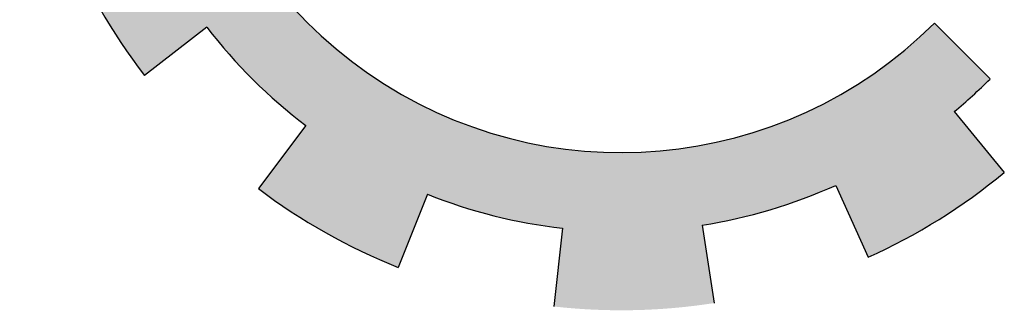
# Model space of a CAD drawing. Units: inches. Extents: x -2351 to 241, y -929 to -96.
# Drawn here: x 218 to 226, y -112 to -110 of the extents above; entities that cross this region are included whole.
import ezdxf

# ---------------------------------------------------------------- set-up
doc = ezdxf.new("R2010")
doc.units = ezdxf.units.IN
doc.header["$MEASUREMENT"] = 0
doc.layers.add('FOUNDATION', color=5, linetype='Continuous')

# ---------------------------------------------------------------- blocks, each defined once
blk = doc.blocks.new('ppu')
at = {"layer": 'FOUNDATION', "linetype": 'Continuous'}
blk.add_hatch(color=7, dxfattribs=at).paths.add_polyline_path([(1.2022, -1.6095, 0.023214), (1.339, -1.4854), (1.1273, -1.2728, -1.71629), (0.3494, 1.563), (0.3494, 2.1768, 0.067004), (-0.261, 2.2063), (-0.2353, 1.9074, 0.067004), (-0.7536, 1.7919), (-0.8574, 2.0734, 0.067004), (-1.3974, 1.7875), (-1.2229, 1.5434, 0.067004), (-1.6097, 1.1797), (-1.8426, 1.3689, 0.067004), (-2.1612, 0.8476), (-1.8867, 0.7267, 0.067004), (-2.0339, 0.2165), (-2.3307, 0.2605, 0.067004), (-2.3389, -0.3505), (-2.041, -0.3144, 0.067004), (-1.9075, -0.8284), (-2.1852, -0.9419, 0.067004), (-1.8806, -1.4716), (-1.6428, -1.2887, 0.067004), (-1.2658, -1.6626), (-1.4468, -1.9019, 0.067004), (-0.9146, -2.2022), (-0.8034, -1.9236, 0.067004), (-0.2884, -2.0529), (-0.322, -2.351, 0.067004), (0.2889, -2.3379), (0.2425, -2.0415, 0.067004), (0.7514, -1.8901), (0.8746, -2.1637, 0.067004), (1.3933, -1.8408)])
at = {"layer": 'FOUNDATION', "color": 7, "linetype": 'Continuous'}
for p, q in [((1.1273, -1.2728), (1.339, -1.4854)), ((-1.6428, -1.2887), (-1.8806, -1.4716)), ((1.2022, -1.6095), (1.3933, -1.8408)), ((-1.2658, -1.6626), (-1.4468, -1.9019)), ((0.7514, -1.8901), (0.8746, -2.1637)), ((-0.8034, -1.9236), (-0.9146, -2.2022)), ((-0.2884, -2.0529), (-0.322, -2.351)), ((0.2425, -2.0415), (0.2889, -2.3379))]:
    blk.add_line(p, q, dxfattribs=at)
for radius, start, end in [(1.6901, 75.7943, 314.8851), (2.2901, 202.2324, 217.5657), (1.9901, 217.5657, 232.8991), (1.9901, 309.5657, 314.8851), (2.2901, 294.2324, 309.5657), (2.2901, 232.8991, 248.2324), (1.9901, 278.8991, 294.2324), (1.9901, 248.2324, 263.5657)]:
    blk.add_arc((-0.0654, -0.0754), radius, start, end, dxfattribs=at)

msp = doc.modelspace()

# ---------------------------------------------------------------- block references
at = {"xscale": 2.251036285112605, "yscale": 2.251036285112605, "zscale": 2.251036285112605}
msp.add_blockref('ppu', (223.21, -106.7372), dxfattribs=at)

doc.saveas('drawing.dxf')
